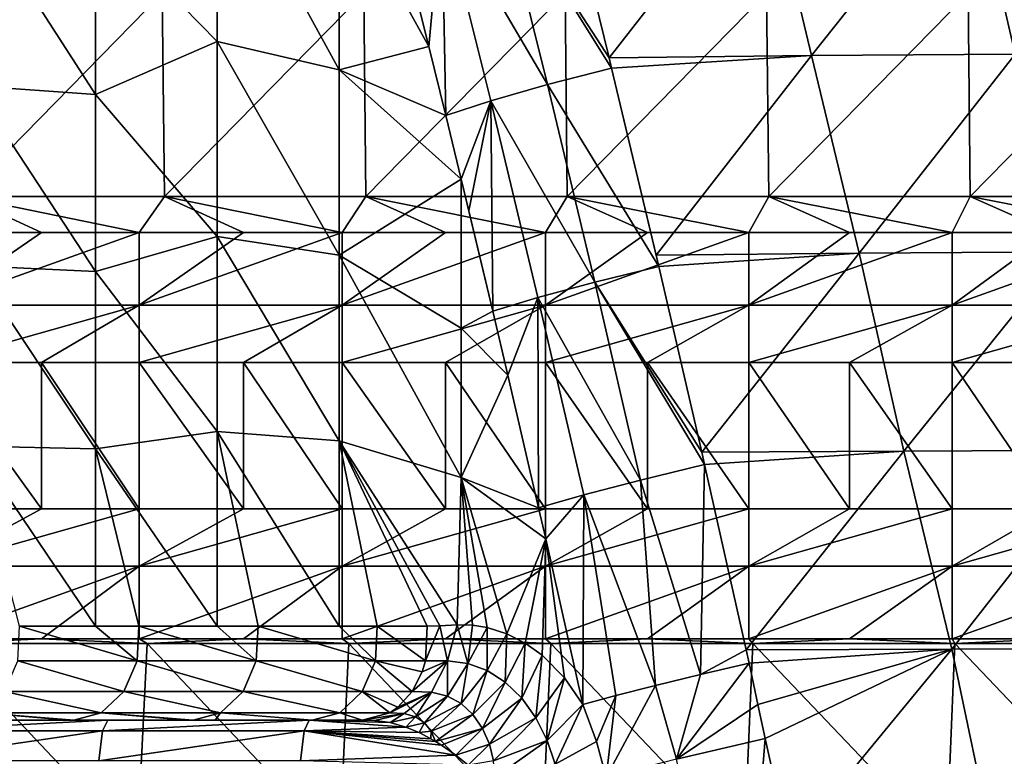
# Model space of a CAD drawing. Units: millimetres. Extents: x -302 to 302, y 0 to 160.
# Drawn here: x -172 to -148, y 9 to 27 of the extents above; entities that cross this region are included whole.
import ezdxf

# ---------------------------------------------------------------- set-up
doc = ezdxf.new("R2010")
doc.units = ezdxf.units.MM
doc.header["$LTSCALE"] = 41.718519
for name, color, linetype in [('1', 7, 'CONTINUOUS'), ('10', 7, 'CONTINUOUS'), ('100', 7, 'CONTINUOUS'), ('101', 7, 'CONTINUOUS'), ('102', 7, 'CONTINUOUS'), ('20', 7, 'CONTINUOUS'), ('22', 7, 'CONTINUOUS'), ('3', 7, 'CONTINUOUS'), ('32', 7, 'CONTINUOUS'), ('39', 7, 'CONTINUOUS'), ('86', 7, 'CONTINUOUS'), ('89', 7, 'CONTINUOUS'), ('9', 7, 'CONTINUOUS'), ('98', 7, 'CONTINUOUS')]:
    doc.layers.add(name, color=color, linetype=linetype)

msp = doc.modelspace()

# ---------------------------------------------------------------- linework, layer by layer
at = {"layer": '1', "linetype": 'Continuous'}
for points in [[(-143.827, 31.302, -26.36), (-147.751, 26.395, -26.163), (-148.873, 31.257, -25.799), (-143.827, 31.302, -26.36)], [(-157.748, 26.304, -24.996), (-158.107, 27.778, -24.889), (-153.919, 31.209, -25.218), (-157.748, 26.304, -24.996)], [(-152.76, 26.356, -25.587), (-157.748, 26.304, -24.996), (-153.919, 31.209, -25.218), (-152.76, 26.356, -25.587)], [(-148.873, 31.257, -25.799), (-152.76, 26.356, -25.587), (-153.919, 31.209, -25.218), (-148.873, 31.257, -25.799)], [(-147.751, 26.395, -26.163), (-152.76, 26.356, -25.587), (-148.873, 31.257, -25.799), (-147.751, 26.395, -26.163)], [(-152.76, 26.356, -25.587), (-157.686, 26.048, -25.014), (-157.748, 26.304, -24.996), (-152.76, 26.356, -25.587)], [(-156.589, 21.44, -25.309), (-157.686, 26.048, -25.014), (-152.76, 26.356, -25.587), (-156.589, 21.44, -25.309)], [(-151.586, 21.493, -25.899), (-156.589, 21.44, -25.309), (-152.76, 26.356, -25.587), (-151.586, 21.493, -25.899)], [(-147.751, 26.395, -26.163), (-151.586, 21.493, -25.899), (-152.76, 26.356, -25.587), (-147.751, 26.395, -26.163)], [(-146.534, 21.526, -26.477), (-151.586, 21.493, -25.899), (-147.751, 26.395, -26.163), (-146.534, 21.526, -26.477)], [(-151.586, 21.493, -25.899), (-156.524, 21.162, -25.325), (-156.589, 21.44, -25.309), (-151.586, 21.493, -25.899)], [(-155.467, 16.594, -25.568), (-156.524, 21.162, -25.325), (-151.586, 21.493, -25.899), (-155.467, 16.594, -25.568)], [(-150.491, 16.622, -26.153), (-155.467, 16.594, -25.568), (-151.586, 21.493, -25.899), (-150.491, 16.622, -26.153)], [(-146.534, 21.526, -26.477), (-150.491, 16.622, -26.153), (-151.586, 21.493, -25.899), (-146.534, 21.526, -26.477)], [(-145.475, 16.647, -26.723), (-150.491, 16.622, -26.153), (-146.534, 21.526, -26.477), (-145.475, 16.647, -26.723)], [(-150.491, 16.622, -26.153), (-155.399, 16.293, -25.582), (-155.467, 16.594, -25.568), (-150.491, 16.622, -26.153)], [(-154.369, 11.727, -25.785), (-155.399, 16.293, -25.582), (-150.491, 16.622, -26.153), (-154.369, 11.727, -25.785)], [(-149.311, 11.742, -26.375), (-154.369, 11.727, -25.785), (-150.491, 16.622, -26.153), (-149.311, 11.742, -26.375)], [(-145.475, 16.647, -26.723), (-149.311, 11.742, -26.375), (-150.491, 16.622, -26.153), (-145.475, 16.647, -26.723)], [(-144.25, 11.76, -26.946), (-149.311, 11.742, -26.375), (-145.475, 16.647, -26.723), (-144.25, 11.76, -26.946)], [(-149.311, 11.742, -26.375), (-154.297, 11.402, -25.798), (-154.369, 11.727, -25.785), (-149.311, 11.742, -26.375)], [(-154.081, 10.385, -25.837), (-154.297, 11.402, -25.798), (-149.311, 11.742, -26.375), (-154.081, 10.385, -25.837)], [(-153.903, 9.55, -25.868), (-154.081, 10.385, -25.837), (-149.311, 11.742, -26.375), (-153.903, 9.55, -25.868)], [(-153.313, 6.881, -25.965), (-153.903, 9.55, -25.868), (-149.311, 11.742, -26.375), (-153.313, 6.881, -25.965)], [(-148.279, 6.853, -26.548), (-153.313, 6.881, -25.965), (-149.311, 11.742, -26.375), (-148.279, 6.853, -26.548)], [(-144.25, 11.76, -26.946), (-148.279, 6.853, -26.548), (-149.311, 11.742, -26.375), (-144.25, 11.76, -26.946)], [(-143.252, 6.863, -27.11), (-148.279, 6.853, -26.548), (-144.25, 11.76, -26.946), (-143.252, 6.863, -27.11)]]:
    msp.add_3dface(points, dxfattribs=at)
at = {"layer": '10', "linetype": 'Continuous'}
for points in [[(-174.328, 15.2, 28.4), (-171.729, 15.2, 28.4), (-174.328, 18.8, 23.6), (-174.328, 15.2, 28.4)], [(-174.328, 18.8, 23.6), (-171.729, 15.2, 28.4), (-171.729, 18.8, 23.6), (-174.328, 18.8, 23.6)], [(-171.729, 15.2, 28.4), (-169.323, 15.2, 28.4), (-171.729, 18.8, 23.6), (-171.729, 15.2, 28.4)], [(-171.729, 18.8, 23.6), (-169.323, 15.2, 28.4), (-169.323, 18.8, 23.6), (-171.729, 18.8, 23.6)], [(-169.323, 15.2, 28.4), (-166.753, 15.2, 28.4), (-169.323, 18.8, 23.6), (-169.323, 15.2, 28.4)], [(-169.323, 18.8, 23.6), (-166.753, 15.2, 28.4), (-166.753, 18.8, 23.6), (-169.323, 18.8, 23.6)], [(-166.753, 15.2, 28.4), (-164.318, 15.2, 28.4), (-166.753, 18.8, 23.6), (-166.753, 15.2, 28.4)], [(-166.753, 18.8, 23.6), (-164.318, 15.2, 28.4), (-164.318, 18.8, 23.6), (-166.753, 18.8, 23.6)], [(-164.318, 15.2, 28.4), (-161.777, 15.2, 28.4), (-164.318, 18.8, 23.6), (-164.318, 15.2, 28.4)], [(-164.318, 18.8, 23.6), (-161.777, 15.2, 28.4), (-161.777, 18.8, 23.6), (-164.318, 18.8, 23.6)], [(-161.777, 15.2, 28.4), (-159.313, 15.2, 28.4), (-161.777, 18.8, 23.6), (-161.777, 15.2, 28.4)], [(-161.777, 18.8, 23.6), (-159.313, 15.2, 28.4), (-159.313, 18.8, 23.6), (-161.777, 18.8, 23.6)], [(-159.313, 15.2, 28.4), (-156.801, 15.2, 28.4), (-159.313, 18.8, 23.6), (-159.313, 15.2, 28.4)], [(-159.313, 18.8, 23.6), (-156.801, 15.2, 28.4), (-156.801, 18.8, 23.6), (-159.313, 18.8, 23.6)], [(-156.801, 15.2, 28.4), (-154.308, 15.2, 28.4), (-156.801, 18.8, 23.6), (-156.801, 15.2, 28.4)], [(-156.801, 18.8, 23.6), (-154.308, 15.2, 28.4), (-154.308, 18.8, 23.6), (-156.801, 18.8, 23.6)], [(-154.308, 15.2, 28.4), (-151.825, 15.2, 28.4), (-154.308, 18.8, 23.6), (-154.308, 15.2, 28.4)], [(-154.308, 18.8, 23.6), (-151.825, 15.2, 28.4), (-151.825, 18.8, 23.6), (-154.308, 18.8, 23.6)], [(-151.825, 15.2, 28.4), (-149.303, 15.2, 28.4), (-151.825, 18.8, 23.6), (-151.825, 15.2, 28.4)], [(-151.825, 18.8, 23.6), (-149.303, 15.2, 28.4), (-149.303, 18.8, 23.6), (-151.825, 18.8, 23.6)], [(-149.303, 15.2, 28.4), (-146.849, 15.2, 28.4), (-149.303, 18.8, 23.6), (-149.303, 15.2, 28.4)], [(-149.303, 18.8, 23.6), (-146.849, 15.2, 28.4), (-146.849, 18.8, 23.6), (-149.303, 18.8, 23.6)]]:
    msp.add_3dface(points, dxfattribs=at)
at = {"layer": '100', "linetype": 'Continuous'}
for points in [[(-160.469, 30.499, -24.232), (-159.265, 25.643, -24.602), (-161.865, 30.072, -23.386), (-160.469, 30.499, -24.232)], [(-157.748, 26.304, -24.996), (-157.686, 26.048, -25.014), (-160.469, 30.499, -24.232), (-157.748, 26.304, -24.996)], [(-157.686, 26.048, -25.014), (-159.265, 25.643, -24.602), (-160.469, 30.499, -24.232), (-157.686, 26.048, -25.014)], [(-158.107, 27.778, -24.889), (-157.748, 26.304, -24.996), (-160.469, 30.499, -24.232), (-158.107, 27.778, -24.889)], [(-162.187, 26.579, -22.416), (-162.968, 29.682, -22.169), (-161.865, 30.072, -23.386), (-162.187, 26.579, -22.416)], [(-161.768, 24.881, -22.539), (-162.187, 26.579, -22.416), (-161.865, 30.072, -23.386), (-161.768, 24.881, -22.539)], [(-160.662, 25.242, -23.755), (-161.768, 24.881, -22.539), (-161.865, 30.072, -23.386), (-160.662, 25.242, -23.755)], [(-159.265, 25.643, -24.602), (-160.662, 25.242, -23.755), (-161.865, 30.072, -23.386), (-159.265, 25.643, -24.602)], [(-157.686, 26.048, -25.014), (-156.524, 21.162, -25.325), (-159.265, 25.643, -24.602), (-157.686, 26.048, -25.014)], [(-156.589, 21.44, -25.309), (-156.524, 21.162, -25.325), (-157.686, 26.048, -25.014), (-156.589, 21.44, -25.309)], [(-159.265, 25.643, -24.602), (-158.1, 20.778, -24.911), (-160.662, 25.242, -23.755), (-159.265, 25.643, -24.602)], [(-156.524, 21.162, -25.325), (-158.1, 20.778, -24.911), (-159.265, 25.643, -24.602), (-156.524, 21.162, -25.325)], [(-161.388, 23.317, -22.645), (-161.768, 24.881, -22.539), (-160.662, 25.242, -23.755), (-161.388, 23.317, -22.645)], [(-161.199, 22.535, -22.696), (-161.388, 23.317, -22.645), (-160.662, 25.242, -23.755), (-161.199, 22.535, -22.696)], [(-160.61, 20.063, -22.847), (-161.199, 22.535, -22.696), (-160.662, 25.242, -23.755), (-160.61, 20.063, -22.847)], [(-159.5, 20.398, -24.063), (-160.61, 20.063, -22.847), (-160.662, 25.242, -23.755), (-159.5, 20.398, -24.063)], [(-158.1, 20.778, -24.911), (-159.5, 20.398, -24.063), (-160.662, 25.242, -23.755), (-158.1, 20.778, -24.911)], [(-156.524, 21.162, -25.325), (-155.467, 16.594, -25.568), (-158.1, 20.778, -24.911), (-156.524, 21.162, -25.325)], [(-158.1, 20.778, -24.911), (-156.972, 15.905, -25.168), (-159.5, 20.398, -24.063), (-158.1, 20.778, -24.911)], [(-155.467, 16.594, -25.568), (-155.399, 16.293, -25.582), (-158.1, 20.778, -24.911), (-155.467, 16.594, -25.568)], [(-155.399, 16.293, -25.582), (-156.972, 15.905, -25.168), (-158.1, 20.778, -24.911), (-155.399, 16.293, -25.582)], [(-160.241, 18.494, -22.936), (-160.61, 20.063, -22.847), (-159.5, 20.398, -24.063), (-160.241, 18.494, -22.936)], [(-159.485, 15.228, -23.104), (-160.241, 18.494, -22.936), (-159.5, 20.398, -24.063), (-159.485, 15.228, -23.104)], [(-158.373, 15.543, -24.319), (-159.485, 15.228, -23.104), (-159.5, 20.398, -24.063), (-158.373, 15.543, -24.319)], [(-156.972, 15.905, -25.168), (-158.373, 15.543, -24.319), (-159.5, 20.398, -24.063), (-156.972, 15.905, -25.168)], [(-156.972, 15.905, -25.168), (-155.399, 16.293, -25.582), (-155.493, 11.123, -25.527), (-156.972, 15.905, -25.168)], [(-155.399, 16.293, -25.582), (-154.369, 11.727, -25.785), (-155.493, 11.123, -25.527), (-155.399, 16.293, -25.582)], [(-158.373, 15.543, -24.319), (-156.972, 15.905, -25.168), (-156.606, 10.854, -25.007), (-158.373, 15.543, -24.319)], [(-156.606, 10.854, -25.007), (-156.972, 15.905, -25.168), (-155.493, 11.123, -25.527), (-156.606, 10.854, -25.007)], [(-159.31, 14.463, -23.14), (-159.485, 15.228, -23.104), (-158.373, 15.543, -24.319), (-159.31, 14.463, -23.14)], [(-158.391, 10.387, -23.318), (-159.31, 14.463, -23.14), (-158.373, 15.543, -24.319), (-158.391, 10.387, -23.318)], [(-158.391, 10.387, -23.318), (-158.373, 15.543, -24.319), (-157.586, 10.605, -24.259), (-158.391, 10.387, -23.318)], [(-157.586, 10.605, -24.259), (-158.373, 15.543, -24.319), (-156.606, 10.854, -25.007), (-157.586, 10.605, -24.259)], [(-154.369, 11.727, -25.785), (-154.297, 11.402, -25.798), (-155.493, 11.123, -25.527), (-154.369, 11.727, -25.785)]]:
    msp.add_3dface(points, dxfattribs=at)
at = {"layer": '101', "linetype": 'Continuous'}
for points in [[(-154.297, 11.402, -25.798), (-154.081, 10.385, -25.837), (-156.086, 9.037, -25.151), (-154.297, 11.402, -25.798)], [(-155.493, 11.123, -25.527), (-154.297, 11.402, -25.798), (-156.086, 9.037, -25.151), (-155.493, 11.123, -25.527)], [(-156.606, 10.854, -25.007), (-155.493, 11.123, -25.527), (-156.086, 9.037, -25.151), (-156.606, 10.854, -25.007)], [(-157.824, 8.592, -23.627), (-157.586, 10.605, -24.259), (-156.606, 10.854, -25.007), (-157.824, 8.592, -23.627)], [(-157.824, 8.592, -23.627), (-156.606, 10.854, -25.007), (-156.086, 9.037, -25.151), (-157.824, 8.592, -23.627)], [(-158.057, 9.471, -23.538), (-158.391, 10.387, -23.318), (-157.586, 10.605, -24.259), (-158.057, 9.471, -23.538)], [(-157.824, 8.592, -23.627), (-158.057, 9.471, -23.538), (-157.586, 10.605, -24.259), (-157.824, 8.592, -23.627)], [(-154.081, 10.385, -25.837), (-153.903, 9.55, -25.868), (-156.086, 9.037, -25.151), (-154.081, 10.385, -25.837)]]:
    msp.add_3dface(points, dxfattribs=at)
at = {"layer": '102', "linetype": 'Continuous'}
for points in [[(-156.086, 9.037, -25.151), (-153.903, 9.55, -25.868), (-154.522, 1.845, -25.388), (-156.086, 9.037, -25.151)], [(-153.903, 9.55, -25.868), (-153.313, 6.881, -25.965), (-154.522, 1.845, -25.388), (-153.903, 9.55, -25.868)]]:
    msp.add_3dface(points, dxfattribs=at)
at = {"layer": '20', "linetype": 'Continuous'}
for points in [[(-167.397, 31.498, -16.543), (-167.397, 26.701, -15.258), (-170.4, 29.765, -11.933), (-167.397, 31.498, -16.543)], [(-164.394, 30.569, -20.439), (-164.394, 26.004, -19.216), (-167.397, 31.498, -16.543), (-164.394, 30.569, -20.439)], [(-167.397, 31.498, -16.543), (-164.394, 26.004, -19.216), (-167.397, 26.701, -15.258), (-167.397, 31.498, -16.543)], [(-162.968, 29.682, -22.169), (-162.187, 26.579, -22.416), (-164.394, 30.569, -20.439), (-162.968, 29.682, -22.169)], [(-164.394, 30.569, -20.439), (-162.187, 26.579, -22.416), (-164.394, 26.004, -19.216), (-164.394, 30.569, -20.439)], [(-170.4, 29.765, -11.933), (-170.4, 25.401, -10.764), (-173.403, 30.048, -7.864), (-170.4, 29.765, -11.933)], [(-173.403, 30.048, -7.864), (-170.4, 25.401, -10.764), (-173.403, 25.614, -6.676), (-173.403, 30.048, -7.864)], [(-170.4, 29.765, -11.933), (-167.397, 26.701, -15.258), (-170.4, 25.401, -10.764), (-170.4, 29.765, -11.933)], [(-167.397, 26.701, -15.258), (-167.397, 21.904, -13.972), (-170.4, 25.401, -10.764), (-167.397, 26.701, -15.258)], [(-164.394, 26.004, -19.216), (-164.394, 21.44, -17.993), (-167.397, 26.701, -15.258), (-164.394, 26.004, -19.216)], [(-167.397, 26.701, -15.258), (-164.394, 21.44, -17.993), (-167.397, 21.904, -13.972), (-167.397, 26.701, -15.258)], [(-162.187, 26.579, -22.416), (-161.768, 24.881, -22.539), (-164.394, 26.004, -19.216), (-162.187, 26.579, -22.416)], [(-161.768, 24.881, -22.539), (-161.388, 23.317, -22.645), (-164.394, 26.004, -19.216), (-161.768, 24.881, -22.539)], [(-164.394, 26.004, -19.216), (-161.388, 23.317, -22.645), (-164.394, 21.44, -17.993), (-164.394, 26.004, -19.216)], [(-170.4, 25.401, -10.764), (-170.4, 21.038, -9.595), (-173.403, 25.614, -6.676), (-170.4, 25.401, -10.764)], [(-173.403, 25.614, -6.676), (-170.4, 21.038, -9.595), (-173.403, 21.179, -5.487), (-173.403, 25.614, -6.676)], [(-170.4, 25.401, -10.764), (-167.397, 21.904, -13.972), (-170.4, 21.038, -9.595), (-170.4, 25.401, -10.764)], [(-161.388, 23.317, -22.645), (-161.391, 19.644, -21.657), (-164.394, 21.44, -17.993), (-161.388, 23.317, -22.645)], [(-161.388, 23.317, -22.645), (-160.61, 20.063, -22.847), (-161.391, 19.644, -21.657), (-161.388, 23.317, -22.645)], [(-161.199, 22.535, -22.696), (-160.61, 20.063, -22.847), (-161.388, 23.317, -22.645), (-161.199, 22.535, -22.696)], [(-167.397, 21.904, -13.972), (-167.397, 17.107, -12.687), (-170.4, 21.038, -9.595), (-167.397, 21.904, -13.972)], [(-164.394, 21.44, -17.993), (-164.394, 16.875, -16.77), (-167.397, 21.904, -13.972), (-164.394, 21.44, -17.993)], [(-167.397, 21.904, -13.972), (-164.394, 16.875, -16.77), (-167.397, 17.107, -12.687), (-167.397, 21.904, -13.972)], [(-161.391, 19.644, -21.657), (-161.391, 15.968, -20.672), (-164.394, 21.44, -17.993), (-161.391, 19.644, -21.657)], [(-164.394, 21.44, -17.993), (-161.391, 15.968, -20.672), (-164.394, 16.875, -16.77), (-164.394, 21.44, -17.993)], [(-170.4, 21.038, -9.595), (-170.4, 16.674, -8.426), (-173.403, 21.179, -5.487), (-170.4, 21.038, -9.595)], [(-173.403, 21.179, -5.487), (-170.4, 16.674, -8.426), (-173.403, 16.745, -4.299), (-173.403, 21.179, -5.487)], [(-170.4, 21.038, -9.595), (-167.397, 17.107, -12.687), (-170.4, 16.674, -8.426), (-170.4, 21.038, -9.595)], [(-160.61, 20.063, -22.847), (-160.241, 18.494, -22.936), (-161.391, 19.644, -21.657), (-160.61, 20.063, -22.847)], [(-161.391, 19.644, -21.657), (-160.241, 18.494, -22.936), (-161.391, 15.968, -20.672), (-161.391, 19.644, -21.657)], [(-160.241, 18.494, -22.936), (-159.485, 15.228, -23.104), (-161.391, 15.968, -20.672), (-160.241, 18.494, -22.936)], [(-167.397, 17.107, -12.687), (-167.397, 12.311, -11.402), (-170.4, 16.674, -8.426), (-167.397, 17.107, -12.687)], [(-164.394, 16.875, -16.77), (-164.394, 12.311, -15.547), (-167.397, 17.107, -12.687), (-164.394, 16.875, -16.77)], [(-167.397, 17.107, -12.687), (-164.394, 12.311, -15.547), (-166.394, 12.311, -12.785), (-167.397, 17.107, -12.687)], [(-167.397, 12.311, -11.402), (-167.397, 17.107, -12.687), (-166.394, 12.311, -12.785), (-167.397, 12.311, -11.402)], [(-170.4, 16.674, -8.426), (-170.4, 12.311, -7.256), (-173.403, 16.745, -4.299), (-170.4, 16.674, -8.426)], [(-173.403, 16.745, -4.299), (-170.4, 12.311, -7.256), (-172.267, 12.311, -4.679), (-173.403, 16.745, -4.299)], [(-161.391, 15.968, -20.672), (-161.489, 12.345, -19.565), (-164.394, 16.875, -16.77), (-161.391, 15.968, -20.672)], [(-164.394, 16.875, -16.77), (-161.489, 12.345, -19.565), (-161.917, 12.323, -18.969), (-164.394, 16.875, -16.77)], [(-164.394, 12.311, -15.547), (-164.394, 16.875, -16.77), (-163.458, 12.311, -16.839), (-164.394, 12.311, -15.547)], [(-163.458, 12.311, -16.839), (-164.394, 16.875, -16.77), (-162.228, 12.311, -18.536), (-163.458, 12.311, -16.839)], [(-162.228, 12.311, -18.536), (-164.394, 16.875, -16.77), (-161.917, 12.323, -18.969), (-162.228, 12.311, -18.536)], [(-170.4, 16.674, -8.426), (-167.397, 12.311, -11.402), (-169.33, 12.311, -8.732), (-170.4, 16.674, -8.426)], [(-170.4, 12.311, -7.256), (-170.4, 16.674, -8.426), (-169.33, 12.311, -8.732), (-170.4, 12.311, -7.256)], [(-161.489, 12.345, -19.565), (-161.391, 15.968, -20.672), (-161.108, 12.333, -20.088), (-161.489, 12.345, -19.565)], [(-159.485, 15.228, -23.104), (-159.31, 14.463, -23.14), (-161.391, 15.968, -20.672), (-159.485, 15.228, -23.104)], [(-161.391, 15.968, -20.672), (-159.31, 14.463, -23.14), (-160.263, 12.127, -21.199), (-161.391, 15.968, -20.672)], [(-161.108, 12.333, -20.088), (-161.391, 15.968, -20.672), (-160.754, 12.28, -20.563), (-161.108, 12.333, -20.088)], [(-160.754, 12.28, -20.563), (-161.391, 15.968, -20.672), (-160.263, 12.127, -21.199), (-160.754, 12.28, -20.563)], [(-160.263, 12.127, -21.199), (-159.31, 14.463, -23.14), (-159.813, 11.897, -21.759), (-160.263, 12.127, -21.199)], [(-159.813, 11.897, -21.759), (-159.31, 14.463, -23.14), (-159.398, 11.596, -22.252), (-159.813, 11.897, -21.759)], [(-159.398, 11.596, -22.252), (-159.31, 14.463, -23.14), (-158.846, 11.038, -22.864), (-159.398, 11.596, -22.252)], [(-159.31, 14.463, -23.14), (-158.391, 10.387, -23.318), (-158.846, 11.038, -22.864), (-159.31, 14.463, -23.14)]]:
    msp.add_3dface(points, dxfattribs=at)
at = {"layer": '22', "linetype": 'Continuous'}
for points in [[(-171.634, 10, -14.695), (-175.047, 10, -18.235), (-175.817, 10, -14.695), (-171.634, 10, -14.695)], [(-171.634, 10, -14.695), (-175.817, 10, -14.695), (-174.03, 10, -9.69), (-171.634, 10, -14.695)], [(-173.636, 10, -18.424), (-175.047, 10, -18.235), (-171.634, 10, -14.695), (-173.636, 10, -18.424)], [(-171.076, 10, -9.69), (-171.634, 10, -14.695), (-174.03, 10, -9.69), (-171.076, 10, -9.69)], [(-171.076, 10, -9.69), (-174.03, 10, -9.69), (-172.476, 10, -7.758), (-171.076, 10, -9.69)], [(-170.091, 10, -18.892), (-173.636, 10, -18.424), (-171.634, 10, -14.695), (-170.091, 10, -18.892)], [(-167.45, 10, -14.695), (-170.091, 10, -18.892), (-171.634, 10, -14.695), (-167.45, 10, -14.695)], [(-167.45, 10, -14.695), (-171.634, 10, -14.695), (-167.994, 10, -13.944), (-167.45, 10, -14.695)], [(-167.994, 10, -13.944), (-171.634, 10, -14.695), (-168.152, 10, -13.726), (-167.994, 10, -13.944)], [(-168.152, 10, -13.726), (-171.634, 10, -14.695), (-170.93, 10, -9.891), (-168.152, 10, -13.726)], [(-170.93, 10, -9.891), (-171.634, 10, -14.695), (-171.076, 10, -9.69), (-170.93, 10, -9.891)], [(-168.732, 10, -19.069), (-170.091, 10, -18.892), (-167.45, 10, -14.695), (-168.732, 10, -19.069)], [(-165.132, 10, -19.53), (-168.732, 10, -19.069), (-167.45, 10, -14.695), (-165.132, 10, -19.53)], [(-165.058, 10, -17.998), (-165.132, 10, -19.53), (-167.45, 10, -14.695), (-165.058, 10, -17.998)], [(-163.828, 10, -19.695), (-165.132, 10, -19.53), (-165.058, 10, -17.998), (-163.828, 10, -19.695)]]:
    msp.add_3dface(points, dxfattribs=at)
at = {"layer": '3', "linetype": 'Continuous'}
for points in [[(-174.103, 11.884, 30), (-174.349, 6.879, 30), (-169.367, 6.879, 30), (-174.103, 11.884, 30)], [(-171.729, 12, 30), (-174.328, 12, 30), (-174.103, 11.884, 30), (-171.729, 12, 30)], [(-169.128, 11.884, 30), (-171.729, 12, 30), (-174.103, 11.884, 30), (-169.128, 11.884, 30)], [(-169.128, 11.884, 30), (-174.103, 11.884, 30), (-169.367, 6.879, 30), (-169.128, 11.884, 30)], [(-169.323, 12, 30), (-171.729, 12, 30), (-169.128, 11.884, 30), (-169.323, 12, 30)], [(-169.128, 11.884, 30), (-169.367, 6.879, 30), (-164.386, 6.879, 30), (-169.128, 11.884, 30)], [(-166.753, 12, 30), (-169.323, 12, 30), (-169.128, 11.884, 30), (-166.753, 12, 30)], [(-164.154, 11.884, 30), (-166.753, 12, 30), (-169.128, 11.884, 30), (-164.154, 11.884, 30)], [(-164.154, 11.884, 30), (-169.128, 11.884, 30), (-164.386, 6.879, 30), (-164.154, 11.884, 30)], [(-164.318, 12, 30), (-166.753, 12, 30), (-164.154, 11.884, 30), (-164.318, 12, 30)], [(-164.154, 11.884, 30), (-164.386, 6.879, 30), (-159.405, 6.879, 30), (-164.154, 11.884, 30)], [(-161.777, 12, 30), (-164.318, 12, 30), (-164.154, 11.884, 30), (-161.777, 12, 30)], [(-159.18, 11.884, 30), (-161.777, 12, 30), (-164.154, 11.884, 30), (-159.18, 11.884, 30)], [(-159.18, 11.884, 30), (-164.154, 11.884, 30), (-159.405, 6.879, 30), (-159.18, 11.884, 30)], [(-159.313, 12, 30), (-161.777, 12, 30), (-159.18, 11.884, 30), (-159.313, 12, 30)], [(-159.18, 11.884, 30), (-159.405, 6.879, 30), (-154.423, 6.879, 30), (-159.18, 11.884, 30)], [(-156.801, 12, 30), (-159.313, 12, 30), (-159.18, 11.884, 30), (-156.801, 12, 30)], [(-154.205, 11.884, 30), (-156.801, 12, 30), (-159.18, 11.884, 30), (-154.205, 11.884, 30)], [(-154.205, 11.884, 30), (-159.18, 11.884, 30), (-154.423, 6.879, 30), (-154.205, 11.884, 30)], [(-154.308, 12, 30), (-156.801, 12, 30), (-154.205, 11.884, 30), (-154.308, 12, 30)], [(-154.205, 11.884, 30), (-154.423, 6.879, 30), (-149.442, 6.879, 30), (-154.205, 11.884, 30)], [(-151.825, 12, 30), (-154.308, 12, 30), (-154.205, 11.884, 30), (-151.825, 12, 30)], [(-149.231, 11.884, 30), (-151.825, 12, 30), (-154.205, 11.884, 30), (-149.231, 11.884, 30)], [(-149.231, 11.884, 30), (-154.205, 11.884, 30), (-149.442, 6.879, 30), (-149.231, 11.884, 30)], [(-149.303, 12, 30), (-151.825, 12, 30), (-149.231, 11.884, 30), (-149.303, 12, 30)], [(-149.231, 11.884, 30), (-149.442, 6.879, 30), (-144.46, 6.879, 30), (-149.231, 11.884, 30)], [(-146.849, 12, 30), (-149.303, 12, 30), (-149.231, 11.884, 30), (-146.849, 12, 30)], [(-144.257, 11.884, 30), (-146.849, 12, 30), (-149.231, 11.884, 30), (-144.257, 11.884, 30)], [(-144.257, 11.884, 30), (-149.231, 11.884, 30), (-144.46, 6.879, 30), (-144.257, 11.884, 30)]]:
    msp.add_3dface(points, dxfattribs=at)
at = {"layer": '32', "linetype": 'Continuous'}
for points in [[(-169.323, 22, 22), (-171.729, 22, 22), (-174.328, 20.211, 22.422), (-169.323, 22, 22)], [(-169.323, 20.211, 22.422), (-169.323, 22, 22), (-174.328, 20.211, 22.422), (-169.323, 20.211, 22.422)], [(-171.729, 22, 22), (-174.328, 22, 22), (-174.328, 20.211, 22.422), (-171.729, 22, 22)], [(-164.318, 22, 22), (-166.753, 22, 22), (-169.323, 20.211, 22.422), (-164.318, 22, 22)], [(-164.318, 20.211, 22.422), (-164.318, 22, 22), (-169.323, 20.211, 22.422), (-164.318, 20.211, 22.422)], [(-166.753, 22, 22), (-169.323, 22, 22), (-169.323, 20.211, 22.422), (-166.753, 22, 22)], [(-159.313, 22, 22), (-161.777, 22, 22), (-164.318, 20.211, 22.422), (-159.313, 22, 22)], [(-159.313, 20.211, 22.422), (-159.313, 22, 22), (-164.318, 20.211, 22.422), (-159.313, 20.211, 22.422)], [(-161.777, 22, 22), (-164.318, 22, 22), (-164.318, 20.211, 22.422), (-161.777, 22, 22)], [(-154.308, 22, 22), (-156.801, 22, 22), (-159.313, 20.211, 22.422), (-154.308, 22, 22)], [(-154.308, 20.211, 22.422), (-154.308, 22, 22), (-159.313, 20.211, 22.422), (-154.308, 20.211, 22.422)], [(-156.801, 22, 22), (-159.313, 22, 22), (-159.313, 20.211, 22.422), (-156.801, 22, 22)], [(-149.303, 22, 22), (-151.825, 22, 22), (-154.308, 20.211, 22.422), (-149.303, 22, 22)], [(-149.303, 20.211, 22.422), (-149.303, 22, 22), (-154.308, 20.211, 22.422), (-149.303, 20.211, 22.422)], [(-151.825, 22, 22), (-154.308, 22, 22), (-154.308, 20.211, 22.422), (-151.825, 22, 22)], [(-144.298, 22, 22), (-146.849, 22, 22), (-149.303, 20.211, 22.422), (-144.298, 22, 22)], [(-144.298, 20.211, 22.422), (-144.298, 22, 22), (-149.303, 20.211, 22.422), (-144.298, 20.211, 22.422)], [(-146.849, 22, 22), (-149.303, 22, 22), (-149.303, 20.211, 22.422), (-146.849, 22, 22)], [(-174.328, 18.8, 23.6), (-171.729, 18.8, 23.6), (-169.323, 20.211, 22.422), (-174.328, 18.8, 23.6)], [(-174.328, 18.8, 23.6), (-169.323, 20.211, 22.422), (-174.328, 20.211, 22.422), (-174.328, 18.8, 23.6)], [(-171.729, 18.8, 23.6), (-169.323, 18.8, 23.6), (-169.323, 20.211, 22.422), (-171.729, 18.8, 23.6)], [(-169.323, 18.8, 23.6), (-166.753, 18.8, 23.6), (-164.318, 20.211, 22.422), (-169.323, 18.8, 23.6)], [(-169.323, 18.8, 23.6), (-164.318, 20.211, 22.422), (-169.323, 20.211, 22.422), (-169.323, 18.8, 23.6)], [(-166.753, 18.8, 23.6), (-164.318, 18.8, 23.6), (-164.318, 20.211, 22.422), (-166.753, 18.8, 23.6)], [(-164.318, 18.8, 23.6), (-161.777, 18.8, 23.6), (-159.313, 20.211, 22.422), (-164.318, 18.8, 23.6)], [(-164.318, 18.8, 23.6), (-159.313, 20.211, 22.422), (-164.318, 20.211, 22.422), (-164.318, 18.8, 23.6)], [(-161.777, 18.8, 23.6), (-159.313, 18.8, 23.6), (-159.313, 20.211, 22.422), (-161.777, 18.8, 23.6)], [(-159.313, 18.8, 23.6), (-156.801, 18.8, 23.6), (-154.308, 20.211, 22.422), (-159.313, 18.8, 23.6)], [(-159.313, 18.8, 23.6), (-154.308, 20.211, 22.422), (-159.313, 20.211, 22.422), (-159.313, 18.8, 23.6)], [(-156.801, 18.8, 23.6), (-154.308, 18.8, 23.6), (-154.308, 20.211, 22.422), (-156.801, 18.8, 23.6)], [(-154.308, 18.8, 23.6), (-151.825, 18.8, 23.6), (-149.303, 20.211, 22.422), (-154.308, 18.8, 23.6)], [(-154.308, 18.8, 23.6), (-149.303, 20.211, 22.422), (-154.308, 20.211, 22.422), (-154.308, 18.8, 23.6)], [(-151.825, 18.8, 23.6), (-149.303, 18.8, 23.6), (-149.303, 20.211, 22.422), (-151.825, 18.8, 23.6)], [(-149.303, 18.8, 23.6), (-146.849, 18.8, 23.6), (-144.298, 20.211, 22.422), (-149.303, 18.8, 23.6)], [(-149.303, 18.8, 23.6), (-144.298, 20.211, 22.422), (-149.303, 20.211, 22.422), (-149.303, 18.8, 23.6)]]:
    msp.add_3dface(points, dxfattribs=at)
at = {"layer": '39', "linetype": 'Continuous'}
for points in [[(-169.323, 15.2, 28.4), (-171.729, 15.2, 28.4), (-174.328, 13.789, 29.578), (-169.323, 15.2, 28.4)], [(-169.323, 13.789, 29.578), (-169.323, 15.2, 28.4), (-174.328, 13.789, 29.578), (-169.323, 13.789, 29.578)], [(-171.729, 15.2, 28.4), (-174.328, 15.2, 28.4), (-174.328, 13.789, 29.578), (-171.729, 15.2, 28.4)], [(-164.318, 15.2, 28.4), (-166.753, 15.2, 28.4), (-169.323, 13.789, 29.578), (-164.318, 15.2, 28.4)], [(-164.318, 13.789, 29.578), (-164.318, 15.2, 28.4), (-169.323, 13.789, 29.578), (-164.318, 13.789, 29.578)], [(-166.753, 15.2, 28.4), (-169.323, 15.2, 28.4), (-169.323, 13.789, 29.578), (-166.753, 15.2, 28.4)], [(-159.313, 15.2, 28.4), (-161.777, 15.2, 28.4), (-164.318, 13.789, 29.578), (-159.313, 15.2, 28.4)], [(-159.313, 13.789, 29.578), (-159.313, 15.2, 28.4), (-164.318, 13.789, 29.578), (-159.313, 13.789, 29.578)], [(-161.777, 15.2, 28.4), (-164.318, 15.2, 28.4), (-164.318, 13.789, 29.578), (-161.777, 15.2, 28.4)], [(-154.308, 15.2, 28.4), (-156.801, 15.2, 28.4), (-159.313, 13.789, 29.578), (-154.308, 15.2, 28.4)], [(-154.308, 13.789, 29.578), (-154.308, 15.2, 28.4), (-159.313, 13.789, 29.578), (-154.308, 13.789, 29.578)], [(-156.801, 15.2, 28.4), (-159.313, 15.2, 28.4), (-159.313, 13.789, 29.578), (-156.801, 15.2, 28.4)], [(-149.303, 15.2, 28.4), (-151.825, 15.2, 28.4), (-154.308, 13.789, 29.578), (-149.303, 15.2, 28.4)], [(-149.303, 13.789, 29.578), (-149.303, 15.2, 28.4), (-154.308, 13.789, 29.578), (-149.303, 13.789, 29.578)], [(-151.825, 15.2, 28.4), (-154.308, 15.2, 28.4), (-154.308, 13.789, 29.578), (-151.825, 15.2, 28.4)], [(-144.298, 15.2, 28.4), (-146.849, 15.2, 28.4), (-149.303, 13.789, 29.578), (-144.298, 15.2, 28.4)], [(-144.298, 13.789, 29.578), (-144.298, 15.2, 28.4), (-149.303, 13.789, 29.578), (-144.298, 13.789, 29.578)], [(-146.849, 15.2, 28.4), (-149.303, 15.2, 28.4), (-149.303, 13.789, 29.578), (-146.849, 15.2, 28.4)], [(-174.328, 12, 30), (-171.729, 12, 30), (-169.323, 13.789, 29.578), (-174.328, 12, 30)], [(-174.328, 12, 30), (-169.323, 13.789, 29.578), (-174.328, 13.789, 29.578), (-174.328, 12, 30)], [(-171.729, 12, 30), (-169.323, 12, 30), (-169.323, 13.789, 29.578), (-171.729, 12, 30)], [(-169.323, 12, 30), (-166.753, 12, 30), (-164.318, 13.789, 29.578), (-169.323, 12, 30)], [(-169.323, 12, 30), (-164.318, 13.789, 29.578), (-169.323, 13.789, 29.578), (-169.323, 12, 30)], [(-166.753, 12, 30), (-164.318, 12, 30), (-164.318, 13.789, 29.578), (-166.753, 12, 30)], [(-164.318, 12, 30), (-161.777, 12, 30), (-159.313, 13.789, 29.578), (-164.318, 12, 30)], [(-164.318, 12, 30), (-159.313, 13.789, 29.578), (-164.318, 13.789, 29.578), (-164.318, 12, 30)], [(-161.777, 12, 30), (-159.313, 12, 30), (-159.313, 13.789, 29.578), (-161.777, 12, 30)], [(-159.313, 12, 30), (-156.801, 12, 30), (-154.308, 13.789, 29.578), (-159.313, 12, 30)], [(-159.313, 12, 30), (-154.308, 13.789, 29.578), (-159.313, 13.789, 29.578), (-159.313, 12, 30)], [(-156.801, 12, 30), (-154.308, 12, 30), (-154.308, 13.789, 29.578), (-156.801, 12, 30)], [(-154.308, 12, 30), (-151.825, 12, 30), (-149.303, 13.789, 29.578), (-154.308, 12, 30)], [(-154.308, 12, 30), (-149.303, 13.789, 29.578), (-154.308, 13.789, 29.578), (-154.308, 12, 30)], [(-151.825, 12, 30), (-149.303, 12, 30), (-149.303, 13.789, 29.578), (-151.825, 12, 30)], [(-149.303, 12, 30), (-146.849, 12, 30), (-144.298, 13.789, 29.578), (-149.303, 12, 30)], [(-149.303, 12, 30), (-144.298, 13.789, 29.578), (-149.303, 13.789, 29.578), (-149.303, 12, 30)]]:
    msp.add_3dface(points, dxfattribs=at)
at = {"layer": '86', "linetype": 'Continuous'}
for points in [[(-172.308, 11.455, -4.709), (-172.267, 12.311, -4.679), (-169.372, 11.455, -8.762), (-172.308, 11.455, -4.709)], [(-172.267, 12.311, -4.679), (-170.4, 12.311, -7.256), (-169.372, 11.455, -8.762), (-172.267, 12.311, -4.679)], [(-170.4, 12.311, -7.256), (-169.33, 12.311, -8.732), (-169.372, 11.455, -8.762), (-170.4, 12.311, -7.256)], [(-169.372, 11.455, -8.762), (-169.33, 12.311, -8.732), (-166.436, 11.455, -12.815), (-169.372, 11.455, -8.762)], [(-169.33, 12.311, -8.732), (-167.397, 12.311, -11.402), (-166.436, 11.455, -12.815), (-169.33, 12.311, -8.732)], [(-167.397, 12.311, -11.402), (-166.394, 12.311, -12.785), (-166.436, 11.455, -12.815), (-167.397, 12.311, -11.402)], [(-166.436, 11.455, -12.815), (-166.394, 12.311, -12.785), (-163.499, 11.455, -16.869), (-166.436, 11.455, -12.815)], [(-166.394, 12.311, -12.785), (-164.394, 12.311, -15.547), (-163.499, 11.455, -16.869), (-166.394, 12.311, -12.785)], [(-164.394, 12.311, -15.547), (-163.458, 12.311, -16.839), (-163.499, 11.455, -16.869), (-164.394, 12.311, -15.547)], [(-163.499, 11.455, -16.869), (-163.458, 12.311, -16.839), (-162.269, 11.457, -18.566), (-163.499, 11.455, -16.869)], [(-163.458, 12.311, -16.839), (-162.228, 12.311, -18.536), (-162.269, 11.457, -18.566), (-163.458, 12.311, -16.839)], [(-172.636, 10.7, -4.946), (-172.308, 11.455, -4.709), (-169.699, 10.7, -9), (-172.636, 10.7, -4.946)], [(-169.699, 10.7, -9), (-172.308, 11.455, -4.709), (-169.372, 11.455, -8.762), (-169.699, 10.7, -9)], [(-169.699, 10.7, -9), (-169.372, 11.455, -8.762), (-166.763, 10.7, -13.053), (-169.699, 10.7, -9)], [(-166.763, 10.7, -13.053), (-169.372, 11.455, -8.762), (-166.436, 11.455, -12.815), (-166.763, 10.7, -13.053)], [(-166.763, 10.7, -13.053), (-166.436, 11.455, -12.815), (-163.827, 10.7, -17.106), (-166.763, 10.7, -13.053)], [(-163.827, 10.7, -17.106), (-166.436, 11.455, -12.815), (-163.499, 11.455, -16.869), (-163.827, 10.7, -17.106)], [(-163.827, 10.7, -17.106), (-163.499, 11.455, -16.869), (-162.597, 10.701, -18.803), (-163.827, 10.7, -17.106)], [(-162.349, 11.185, -18.623), (-163.499, 11.455, -16.869), (-162.269, 11.457, -18.566), (-162.349, 11.185, -18.623)], [(-162.597, 10.701, -18.803), (-163.499, 11.455, -16.869), (-162.349, 11.185, -18.623), (-162.597, 10.701, -18.803)], [(-173.189, 10.183, -5.347), (-172.636, 10.7, -4.946), (-170.253, 10.183, -9.4), (-173.189, 10.183, -5.347)], [(-170.253, 10.183, -9.4), (-172.636, 10.7, -4.946), (-169.699, 10.7, -9), (-170.253, 10.183, -9.4)], [(-170.253, 10.183, -9.4), (-169.699, 10.7, -9), (-167.316, 10.183, -13.454), (-170.253, 10.183, -9.4)], [(-167.316, 10.183, -13.454), (-169.699, 10.7, -9), (-166.763, 10.7, -13.053), (-167.316, 10.183, -13.454)], [(-167.316, 10.183, -13.454), (-166.763, 10.7, -13.053), (-164.38, 10.183, -17.507), (-167.316, 10.183, -13.454)], [(-164.38, 10.183, -17.507), (-166.763, 10.7, -13.053), (-163.827, 10.7, -17.106), (-164.38, 10.183, -17.507)], [(-164.38, 10.183, -17.507), (-163.827, 10.7, -17.106), (-163.151, 10.183, -19.204), (-164.38, 10.183, -17.507)], [(-162.947, 10.322, -19.056), (-163.827, 10.7, -17.106), (-162.597, 10.701, -18.803), (-162.947, 10.322, -19.056)], [(-163.151, 10.183, -19.204), (-163.827, 10.7, -17.106), (-162.947, 10.322, -19.056), (-163.151, 10.183, -19.204)], [(-170.93, 10, -9.891), (-171.076, 10, -9.69), (-173.189, 10.183, -5.347), (-170.93, 10, -9.891)], [(-170.93, 10, -9.891), (-173.189, 10.183, -5.347), (-170.253, 10.183, -9.4), (-170.93, 10, -9.891)], [(-171.076, 10, -9.69), (-172.476, 10, -7.758), (-173.189, 10.183, -5.347), (-171.076, 10, -9.69)], [(-168.152, 10, -13.726), (-170.93, 10, -9.891), (-170.253, 10.183, -9.4), (-168.152, 10, -13.726)], [(-167.994, 10, -13.944), (-168.152, 10, -13.726), (-170.253, 10.183, -9.4), (-167.994, 10, -13.944)], [(-167.994, 10, -13.944), (-170.253, 10.183, -9.4), (-167.316, 10.183, -13.454), (-167.994, 10, -13.944)], [(-167.45, 10, -14.695), (-167.994, 10, -13.944), (-167.316, 10.183, -13.454), (-167.45, 10, -14.695)], [(-165.058, 10, -17.998), (-167.45, 10, -14.695), (-167.316, 10.183, -13.454), (-165.058, 10, -17.998)], [(-165.058, 10, -17.998), (-167.316, 10.183, -13.454), (-164.38, 10.183, -17.507), (-165.058, 10, -17.998)], [(-163.828, 10, -19.695), (-165.058, 10, -17.998), (-164.38, 10.183, -17.507), (-163.828, 10, -19.695)], [(-163.828, 10, -19.695), (-164.38, 10.183, -17.507), (-163.151, 10.183, -19.204), (-163.828, 10, -19.695)]]:
    msp.add_3dface(points, dxfattribs=at)
at = {"layer": '89', "linetype": 'Continuous'}
for points in [[(-175.047, 10, -18.235), (-170.091, 10, -18.892), (-175.181, 9.732, -19.226), (-175.047, 10, -18.235)], [(-170.091, 10, -18.892), (-170.22, 9.732, -19.884), (-175.181, 9.732, -19.226), (-170.091, 10, -18.892)], [(-175.047, 10, -18.235), (-173.636, 10, -18.424), (-170.091, 10, -18.892), (-175.047, 10, -18.235)], [(-170.091, 10, -18.892), (-165.132, 10, -19.53), (-170.22, 9.732, -19.884), (-170.091, 10, -18.892)], [(-165.132, 10, -19.53), (-165.258, 9.732, -20.522), (-170.22, 9.732, -19.884), (-165.132, 10, -19.53)], [(-170.091, 10, -18.892), (-168.732, 10, -19.069), (-165.132, 10, -19.53), (-170.091, 10, -18.892)], [(-165.132, 10, -19.53), (-162.75, 9.829, -20.645), (-165.258, 9.732, -20.522), (-165.132, 10, -19.53)], [(-165.132, 10, -19.53), (-163.828, 10, -19.695), (-163.517, 9.99, -19.938), (-165.132, 10, -19.53)], [(-162.75, 9.829, -20.645), (-165.132, 10, -19.53), (-163.143, 9.939, -20.274), (-162.75, 9.829, -20.645)], [(-163.143, 9.939, -20.274), (-165.132, 10, -19.53), (-163.517, 9.99, -19.938), (-163.143, 9.939, -20.274)], [(-170.22, 9.732, -19.884), (-170.315, 9, -20.609), (-175.278, 9, -19.952), (-170.22, 9.732, -19.884)], [(-175.181, 9.732, -19.226), (-170.22, 9.732, -19.884), (-175.278, 9, -19.952), (-175.181, 9.732, -19.226)], [(-165.258, 9.732, -20.522), (-165.35, 9, -21.248), (-170.315, 9, -20.609), (-165.258, 9.732, -20.522)], [(-170.22, 9.732, -19.884), (-165.258, 9.732, -20.522), (-170.315, 9, -20.609), (-170.22, 9.732, -19.884)], [(-165.258, 9.732, -20.522), (-161.524, 9.139, -21.64), (-165.35, 9, -21.248), (-165.258, 9.732, -20.522)], [(-162.75, 9.829, -20.645), (-162.422, 9.693, -20.945), (-165.258, 9.732, -20.522), (-162.75, 9.829, -20.645)], [(-161.874, 9.384, -21.394), (-161.524, 9.139, -21.64), (-165.258, 9.732, -20.522), (-161.874, 9.384, -21.394)], [(-162.02, 9.475, -21.282), (-161.874, 9.384, -21.394), (-165.258, 9.732, -20.522), (-162.02, 9.475, -21.282)], [(-162.135, 9.543, -21.19), (-162.02, 9.475, -21.282), (-165.258, 9.732, -20.522), (-162.135, 9.543, -21.19)], [(-162.422, 9.693, -20.945), (-162.135, 9.543, -21.19), (-165.258, 9.732, -20.522), (-162.422, 9.693, -20.945)], [(-161.524, 9.139, -21.64), (-161.221, 8.893, -21.824), (-165.35, 9, -21.248), (-161.524, 9.139, -21.64)]]:
    msp.add_3dface(points, dxfattribs=at)
at = {"layer": '9', "linetype": 'Continuous'}
for points in [[(-168.753, 27.895, 22), (-173.715, 27.895, 22), (-173.658, 22.89, 22), (-168.753, 27.895, 22)], [(-168.698, 22.89, 22), (-168.753, 27.895, 22), (-173.658, 22.89, 22), (-168.698, 22.89, 22)], [(-163.791, 27.895, 22), (-168.753, 27.895, 22), (-168.698, 22.89, 22), (-163.791, 27.895, 22)], [(-163.738, 22.89, 22), (-163.791, 27.895, 22), (-168.698, 22.89, 22), (-163.738, 22.89, 22)], [(-158.83, 27.895, 22), (-163.791, 27.895, 22), (-163.738, 22.89, 22), (-158.83, 27.895, 22)], [(-158.778, 22.89, 22), (-158.83, 27.895, 22), (-163.738, 22.89, 22), (-158.778, 22.89, 22)], [(-153.868, 27.895, 22), (-158.83, 27.895, 22), (-158.778, 22.89, 22), (-153.868, 27.895, 22)], [(-153.818, 22.89, 22), (-153.868, 27.895, 22), (-158.778, 22.89, 22), (-153.818, 22.89, 22)], [(-148.906, 27.895, 22), (-153.868, 27.895, 22), (-153.818, 22.89, 22), (-148.906, 27.895, 22)], [(-148.858, 22.89, 22), (-148.906, 27.895, 22), (-153.818, 22.89, 22), (-148.858, 22.89, 22)], [(-143.944, 27.895, 22), (-148.906, 27.895, 22), (-148.858, 22.89, 22), (-143.944, 27.895, 22)], [(-143.898, 22.89, 22), (-143.944, 27.895, 22), (-148.858, 22.89, 22), (-143.898, 22.89, 22)], [(-171.729, 22, 22), (-173.658, 22.89, 22), (-174.328, 22, 22), (-171.729, 22, 22)], [(-168.698, 22.89, 22), (-173.658, 22.89, 22), (-169.323, 22, 22), (-168.698, 22.89, 22)], [(-169.323, 22, 22), (-173.658, 22.89, 22), (-171.729, 22, 22), (-169.323, 22, 22)], [(-166.753, 22, 22), (-168.698, 22.89, 22), (-169.323, 22, 22), (-166.753, 22, 22)], [(-163.738, 22.89, 22), (-168.698, 22.89, 22), (-164.318, 22, 22), (-163.738, 22.89, 22)], [(-164.318, 22, 22), (-168.698, 22.89, 22), (-166.753, 22, 22), (-164.318, 22, 22)], [(-161.777, 22, 22), (-163.738, 22.89, 22), (-164.318, 22, 22), (-161.777, 22, 22)], [(-158.778, 22.89, 22), (-163.738, 22.89, 22), (-159.313, 22, 22), (-158.778, 22.89, 22)], [(-159.313, 22, 22), (-163.738, 22.89, 22), (-161.777, 22, 22), (-159.313, 22, 22)], [(-156.801, 22, 22), (-158.778, 22.89, 22), (-159.313, 22, 22), (-156.801, 22, 22)], [(-153.818, 22.89, 22), (-158.778, 22.89, 22), (-154.308, 22, 22), (-153.818, 22.89, 22)], [(-154.308, 22, 22), (-158.778, 22.89, 22), (-156.801, 22, 22), (-154.308, 22, 22)], [(-151.825, 22, 22), (-153.818, 22.89, 22), (-154.308, 22, 22), (-151.825, 22, 22)], [(-148.858, 22.89, 22), (-153.818, 22.89, 22), (-149.303, 22, 22), (-148.858, 22.89, 22)], [(-149.303, 22, 22), (-153.818, 22.89, 22), (-151.825, 22, 22), (-149.303, 22, 22)], [(-146.849, 22, 22), (-148.858, 22.89, 22), (-149.303, 22, 22), (-146.849, 22, 22)], [(-143.898, 22.89, 22), (-148.858, 22.89, 22), (-144.298, 22, 22), (-143.898, 22.89, 22)], [(-144.298, 22, 22), (-148.858, 22.89, 22), (-146.849, 22, 22), (-144.298, 22, 22)]]:
    msp.add_3dface(points, dxfattribs=at)
at = {"layer": '98', "linetype": 'Continuous'}
for points in [[(-162.228, 12.311, -18.536), (-161.917, 12.323, -18.969), (-162.269, 11.457, -18.566), (-162.228, 12.311, -18.536)], [(-162.269, 11.457, -18.566), (-161.917, 12.323, -18.969), (-161.726, 11.46, -19.321), (-162.269, 11.457, -18.566)], [(-161.917, 12.323, -18.969), (-161.489, 12.345, -19.565), (-161.726, 11.46, -19.321), (-161.917, 12.323, -18.969)], [(-161.726, 11.46, -19.321), (-161.489, 12.345, -19.565), (-161.226, 11.395, -20.012), (-161.726, 11.46, -19.321)], [(-161.489, 12.345, -19.565), (-161.108, 12.333, -20.088), (-161.226, 11.395, -20.012), (-161.489, 12.345, -19.565)], [(-161.108, 12.333, -20.088), (-160.754, 12.28, -20.563), (-161.226, 11.395, -20.012), (-161.108, 12.333, -20.088)], [(-161.226, 11.395, -20.012), (-160.754, 12.28, -20.563), (-160.751, 11.223, -20.651), (-161.226, 11.395, -20.012)], [(-160.754, 12.28, -20.563), (-160.263, 12.127, -21.199), (-160.751, 11.223, -20.651), (-160.754, 12.28, -20.563)], [(-160.751, 11.223, -20.651), (-160.263, 12.127, -21.199), (-160.305, 10.937, -21.227), (-160.751, 11.223, -20.651)], [(-160.263, 12.127, -21.199), (-159.813, 11.897, -21.759), (-160.305, 10.937, -21.227), (-160.263, 12.127, -21.199)], [(-160.305, 10.937, -21.227), (-159.813, 11.897, -21.759), (-159.899, 10.543, -21.724), (-160.305, 10.937, -21.227)], [(-159.813, 11.897, -21.759), (-159.398, 11.596, -22.252), (-159.899, 10.543, -21.724), (-159.813, 11.897, -21.759)], [(-162.597, 10.701, -18.803), (-162.349, 11.185, -18.623), (-161.726, 11.46, -19.321), (-162.597, 10.701, -18.803)], [(-162.597, 10.701, -18.803), (-161.726, 11.46, -19.321), (-162.125, 10.685, -19.466), (-162.597, 10.701, -18.803)], [(-162.349, 11.185, -18.623), (-162.269, 11.457, -18.566), (-161.726, 11.46, -19.321), (-162.349, 11.185, -18.623)], [(-162.125, 10.685, -19.466), (-161.726, 11.46, -19.321), (-161.731, 10.591, -20.045), (-162.125, 10.685, -19.466)], [(-161.726, 11.46, -19.321), (-161.226, 11.395, -20.012), (-161.731, 10.591, -20.045), (-161.726, 11.46, -19.321)], [(-159.899, 10.543, -21.724), (-159.398, 11.596, -22.252), (-159.55, 10.056, -22.125), (-159.899, 10.543, -21.724)], [(-159.398, 11.596, -22.252), (-158.846, 11.038, -22.864), (-159.55, 10.056, -22.125), (-159.398, 11.596, -22.252)], [(-161.731, 10.591, -20.045), (-161.226, 11.395, -20.012), (-161.391, 10.405, -20.563), (-161.731, 10.591, -20.045)], [(-161.226, 11.395, -20.012), (-160.751, 11.223, -20.651), (-161.391, 10.405, -20.563), (-161.226, 11.395, -20.012)], [(-161.391, 10.405, -20.563), (-160.751, 11.223, -20.651), (-161.101, 10.134, -21.015), (-161.391, 10.405, -20.563)], [(-160.751, 11.223, -20.651), (-160.305, 10.937, -21.227), (-161.101, 10.134, -21.015), (-160.751, 11.223, -20.651)], [(-161.101, 10.134, -21.015), (-160.305, 10.937, -21.227), (-160.866, 9.794, -21.394), (-161.101, 10.134, -21.015)], [(-160.305, 10.937, -21.227), (-159.899, 10.543, -21.724), (-160.866, 9.794, -21.394), (-160.305, 10.937, -21.227)], [(-159.55, 10.056, -22.125), (-158.846, 11.038, -22.864), (-159.273, 9.5, -22.413), (-159.55, 10.056, -22.125)], [(-158.846, 11.038, -22.864), (-158.391, 10.387, -23.318), (-159.273, 9.5, -22.413), (-158.846, 11.038, -22.864)], [(-163.151, 10.183, -19.204), (-162.947, 10.322, -19.056), (-162.125, 10.685, -19.466), (-163.151, 10.183, -19.204)], [(-163.151, 10.183, -19.204), (-162.125, 10.685, -19.466), (-162.794, 10.162, -19.713), (-163.151, 10.183, -19.204)], [(-162.947, 10.322, -19.056), (-162.597, 10.701, -18.803), (-162.125, 10.685, -19.466), (-162.947, 10.322, -19.056)], [(-162.794, 10.162, -19.713), (-162.125, 10.685, -19.466), (-162.516, 10.078, -20.167), (-162.794, 10.162, -19.713)], [(-162.125, 10.685, -19.466), (-161.731, 10.591, -20.045), (-162.516, 10.078, -20.167), (-162.125, 10.685, -19.466)], [(-162.516, 10.078, -20.167), (-161.731, 10.591, -20.045), (-162.298, 9.929, -20.581), (-162.516, 10.078, -20.167)], [(-161.731, 10.591, -20.045), (-161.391, 10.405, -20.563), (-162.298, 9.929, -20.581), (-161.731, 10.591, -20.045)], [(-160.866, 9.794, -21.394), (-159.899, 10.543, -21.724), (-160.696, 9.407, -21.692), (-160.866, 9.794, -21.394)], [(-159.899, 10.543, -21.724), (-159.55, 10.056, -22.125), (-160.696, 9.407, -21.692), (-159.899, 10.543, -21.724)], [(-162.298, 9.929, -20.581), (-161.391, 10.405, -20.563), (-162.134, 9.724, -20.954), (-162.298, 9.929, -20.581)], [(-161.391, 10.405, -20.563), (-161.101, 10.134, -21.015), (-162.134, 9.724, -20.954), (-161.391, 10.405, -20.563)], [(-159.273, 9.5, -22.413), (-158.391, 10.387, -23.318), (-159.079, 8.913, -22.578), (-159.273, 9.5, -22.413)], [(-158.391, 10.387, -23.318), (-158.057, 9.471, -23.538), (-159.079, 8.913, -22.578), (-158.391, 10.387, -23.318)], [(-163.828, 10, -19.695), (-163.151, 10.183, -19.204), (-162.794, 10.162, -19.713), (-163.828, 10, -19.695)], [(-163.517, 9.99, -19.938), (-163.828, 10, -19.695), (-162.794, 10.162, -19.713), (-163.517, 9.99, -19.938)], [(-163.143, 9.939, -20.274), (-163.517, 9.99, -19.938), (-162.794, 10.162, -19.713), (-163.143, 9.939, -20.274)], [(-163.143, 9.939, -20.274), (-162.794, 10.162, -19.713), (-162.516, 10.078, -20.167), (-163.143, 9.939, -20.274)], [(-162.75, 9.829, -20.645), (-163.143, 9.939, -20.274), (-162.516, 10.078, -20.167), (-162.75, 9.829, -20.645)], [(-162.75, 9.829, -20.645), (-162.516, 10.078, -20.167), (-162.298, 9.929, -20.581), (-162.75, 9.829, -20.645)], [(-161.101, 10.134, -21.015), (-162.02, 9.475, -21.282), (-162.134, 9.724, -20.954), (-161.101, 10.134, -21.015)], [(-162.02, 9.475, -21.282), (-161.101, 10.134, -21.015), (-160.866, 9.794, -21.394), (-162.02, 9.475, -21.282)], [(-160.696, 9.407, -21.692), (-159.55, 10.056, -22.125), (-160.596, 8.995, -21.906), (-160.696, 9.407, -21.692)], [(-159.55, 10.056, -22.125), (-159.273, 9.5, -22.413), (-160.596, 8.995, -21.906), (-159.55, 10.056, -22.125)], [(-162.422, 9.693, -20.945), (-162.75, 9.829, -20.645), (-162.298, 9.929, -20.581), (-162.422, 9.693, -20.945)], [(-162.422, 9.693, -20.945), (-162.298, 9.929, -20.581), (-162.134, 9.724, -20.954), (-162.422, 9.693, -20.945)], [(-162.135, 9.543, -21.19), (-162.422, 9.693, -20.945), (-162.134, 9.724, -20.954), (-162.135, 9.543, -21.19)], [(-162.02, 9.475, -21.282), (-162.135, 9.543, -21.19), (-162.134, 9.724, -20.954), (-162.02, 9.475, -21.282)], [(-161.874, 9.384, -21.394), (-162.02, 9.475, -21.282), (-160.866, 9.794, -21.394), (-161.874, 9.384, -21.394)], [(-161.524, 9.139, -21.64), (-161.874, 9.384, -21.394), (-160.866, 9.794, -21.394), (-161.524, 9.139, -21.64)], [(-161.524, 9.139, -21.64), (-160.866, 9.794, -21.394), (-160.696, 9.407, -21.692), (-161.524, 9.139, -21.64)], [(-160.596, 8.995, -21.906), (-159.273, 9.5, -22.413), (-160.566, 8.586, -22.04), (-160.596, 8.995, -21.906)], [(-159.273, 9.5, -22.413), (-159.079, 8.913, -22.578), (-160.566, 8.586, -22.04), (-159.273, 9.5, -22.413)], [(-158.057, 9.471, -23.538), (-157.824, 8.592, -23.627), (-159.079, 8.913, -22.578), (-158.057, 9.471, -23.538)], [(-161.221, 8.893, -21.824), (-161.524, 9.139, -21.64), (-160.696, 9.407, -21.692), (-161.221, 8.893, -21.824)], [(-161.221, 8.893, -21.824), (-160.696, 9.407, -21.692), (-160.596, 8.995, -21.906), (-161.221, 8.893, -21.824)]]:
    msp.add_3dface(points, dxfattribs=at)

doc.saveas('drawing.dxf')
